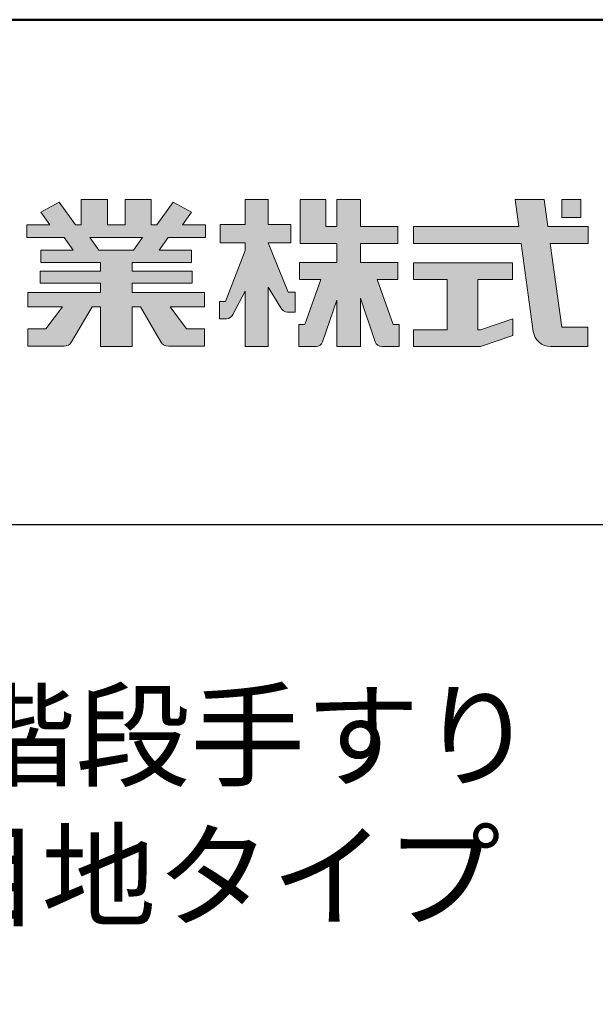
# Model space of a CAD drawing. Extents: x 57 to 2331, y -147 to 1238.
# Drawn here: x 1871 to 1957, y 1091 to 1238 of the extents above; entities that cross this region are included whole.
import ezdxf

# ---------------------------------------------------------------- set-up
doc = ezdxf.new("R2010")
doc.units = 0
doc.header["$LTSCALE"] = 10
doc.header["$MEASUREMENT"] = 0
for name, color, linetype in [('1-1', 7, 'CONTINUOUS'), ('10ユーザー', 161, 'CONTINUOUS'), ('_U+30EC_U+30A4_U+30E4_U+30FC 1', 7, 'CONTINUOUS'), ('moji', 70, 'CONTINUOUS'), ('zumenwaku', 190, 'CONTINUOUS')]:
    doc.layers.add(name, color=color, linetype=linetype)
doc.styles.add('MSP', font='txt')

# ---------------------------------------------------------------- blocks, each defined once
blk = doc.blocks.new('ナカ工業ロゴ')
at = {"layer": '1-1'}
h = blk.add_hatch(color=256, dxfattribs=at)
h.dxf.hatch_style = 1
edge = h.paths.add_edge_path()
edge.add_spline(control_points=[(63022.37, 18912.94), (63022.37, 18920.15), (63022.37, 18927.36), (63022.37, 18927.36), (63022.37, 18927.36), (63028.54, 18917.42), (63028.54, 18917.42)], knot_values=[19.5, 19.5, 19.5, 19.5, 20, 20, 20, 21, 21, 21, 21], degree=3, periodic=0)
edge.add_spline(control_points=[(63028.54, 18917.42), (63029.06, 18916.13), (63030.31, 18915.27), (63031.71, 18915.27), (63031.71, 18915.27), (63032.24, 18915.27), (63032.9, 18915.27)], knot_values=[21, 21, 21, 21, 22, 22, 22, 22.375023, 22.375023, 22.375023, 22.375023], degree=3, periodic=0)
edge.add_spline(control_points=[(63032.9, 18915.27), (63033.73, 18915.27), (63034.77, 18915.27), (63035.24, 18915.27)], knot_values=[22.375023, 22.375023, 22.375023, 22.375023, 22.843763, 22.843763, 22.843763, 22.843763], degree=3, periodic=0)
edge.add_spline(control_points=[(63035.49, 18915.27), (63035.49, 18915.27), (63035.49, 18915.27), (63035.49, 18915.27), (63035.49, 18915.27), (63035.49, 18915.27), (63035.49, 18915.27)], knot_values=[22.999766, 22.999766, 22.999766, 22.999766, 23, 23, 23, 23.000315, 23.000315, 23.000315, 23.000315], degree=3, periodic=0)
edge.add_spline(control_points=[(63035.49, 18915.69), (63035.49, 18916.08), (63035.49, 18916.73), (63035.49, 18917.51)], knot_values=[23.125007, 23.125007, 23.125007, 23.125007, 23.312504, 23.312504, 23.312504, 23.312504], degree=3, periodic=0)
edge.add_spline(control_points=[(63035.49, 18917.51), (63035.49, 18918.29), (63035.49, 18919.2), (63035.49, 18920.1)], knot_values=[23.312504, 23.312504, 23.312504, 23.312504, 23.5, 23.5, 23.5, 23.5], degree=3, periodic=0)
edge.add_spline(control_points=[(63035.49, 18920.1), (63035.49, 18921), (63035.49, 18921.91), (63035.49, 18922.69)], knot_values=[23.5, 23.5, 23.5, 23.5, 23.687496, 23.687496, 23.687496, 23.687496], degree=3, periodic=0)
edge.add_spline(control_points=[(63035.49, 18922.69), (63035.49, 18923.47), (63035.49, 18924.12), (63035.49, 18924.51)], knot_values=[23.687496, 23.687496, 23.687496, 23.687496, 23.874993, 23.874993, 23.874993, 23.874993], degree=3, periodic=0)
edge.add_spline(control_points=[(63035.49, 18924.93), (63035.49, 18924.93), (63035.49, 18924.93), (63035.49, 18924.93), (63035.49, 18924.93), (63035.49, 18924.93), (63035.49, 18924.93)], knot_values=[23.999868, 23.999868, 23.999868, 23.999868, 24, 24, 24, 24.0006, 24.0006, 24.0006, 24.0006], degree=3, periodic=0)
edge.add_spline(control_points=[(63035.49, 18924.93), (63035.49, 18924.93), (63035.49, 18924.93), (63035.49, 18924.93)], knot_values=[24.0006, 24.0006, 24.0006, 24.0006, 24.000967, 24.000967, 24.000967, 24.000967], degree=3, periodic=0)
edge.add_spline(control_points=[(63034.96, 18924.93), (63034.49, 18924.93), (63033.77, 18924.93), (63033.18, 18924.93)], knot_values=[24.249985, 24.249985, 24.249985, 24.249985, 24.624977, 24.624977, 24.624977, 24.624977], degree=3, periodic=0)
edge.add_spline(control_points=[(63033.18, 18924.93), (63032.59, 18924.93), (63032.11, 18924.93), (63032.11, 18924.93), (63032.11, 18924.93), (63029.68, 18930.96), (63027.25, 18936.99)], knot_values=[24.624977, 24.624977, 24.624977, 24.624977, 25, 25, 25, 25.5, 25.5, 25.5, 25.5], degree=3, periodic=0)
edge.add_spline(control_points=[(63027.25, 18936.99), (63024.82, 18943.03), (63022.39, 18949.06), (63022.39, 18949.06), (63022.39, 18949.06), (63025.13, 18949.06), (63027.88, 18949.06)], knot_values=[0.5, 0.5, 0.5, 0.5, 1, 1, 1, 1.5, 1.5, 1.5, 1.5], degree=3, periodic=0)
edge.add_spline(control_points=[(63027.88, 18949.06), (63030.62, 18949.06), (63033.36, 18949.06), (63033.36, 18949.06), (63033.36, 18949.06), (63033.36, 18951.28), (63033.36, 18953.51)], knot_values=[1.5, 1.5, 1.5, 1.5, 2, 2, 2, 2.5, 2.5, 2.5, 2.5], degree=3, periodic=0)
edge.add_spline(control_points=[(63033.36, 18953.51), (63033.36, 18955.74), (63033.36, 18957.96), (63033.36, 18957.96), (63033.36, 18957.96), (63030.61, 18957.96), (63027.86, 18957.96)], knot_values=[2.5, 2.5, 2.5, 2.5, 3, 3, 3, 3.5, 3.5, 3.5, 3.5], degree=3, periodic=0)
edge.add_spline(control_points=[(63027.86, 18957.96), (63025.12, 18957.96), (63022.37, 18957.96), (63022.37, 18957.96), (63022.37, 18957.96), (63022.37, 18960.97), (63022.37, 18963.98)], knot_values=[3.5, 3.5, 3.5, 3.5, 4, 4, 4, 4.5, 4.5, 4.5, 4.5], degree=3, periodic=0)
edge.add_spline(control_points=[(63022.37, 18963.98), (63022.37, 18966.99), (63022.37, 18970), (63022.37, 18970), (63022.37, 18970), (63019.56, 18970), (63016.74, 18970)], knot_values=[4.5, 4.5, 4.5, 4.5, 5, 5, 5, 5.5, 5.5, 5.5, 5.5], degree=3, periodic=0)
edge.add_spline(control_points=[(63016.74, 18970), (63013.93, 18970), (63011.12, 18970), (63011.12, 18970), (63011.12, 18970), (63011.12, 18966.99), (63011.12, 18963.98)], knot_values=[5.5, 5.5, 5.5, 5.5, 6, 6, 6, 6.5, 6.5, 6.5, 6.5], degree=3, periodic=0)
edge.add_spline(control_points=[(63011.12, 18963.98), (63011.12, 18960.97), (63011.12, 18957.96), (63011.12, 18957.96), (63011.12, 18957.96), (63008.06, 18957.96), (63005.01, 18957.96)], knot_values=[6.5, 6.5, 6.5, 6.5, 7, 7, 7, 7.5, 7.5, 7.5, 7.5], degree=3, periodic=0)
edge.add_spline(control_points=[(63005.01, 18957.96), (63001.95, 18957.96), (62998.89, 18957.96), (62998.89, 18957.96), (62998.89, 18957.96), (62998.89, 18955.74), (62998.89, 18953.51)], knot_values=[7.5, 7.5, 7.5, 7.5, 8, 8, 8, 8.5, 8.5, 8.5, 8.5], degree=3, periodic=0)
edge.add_spline(control_points=[(62998.89, 18953.51), (62998.89, 18951.28), (62998.89, 18949.06), (62998.89, 18949.06), (62998.89, 18949.06), (63001.95, 18949.06), (63005.01, 18949.06)], knot_values=[8.5, 8.5, 8.5, 8.5, 9, 9, 9, 9.5, 9.5, 9.5, 9.5], degree=3, periodic=0)
edge.add_spline(control_points=[(63005.01, 18949.06), (63008.06, 18949.06), (63011.12, 18949.06), (63011.12, 18949.06), (63011.12, 18949.06), (63011.12, 18948.11), (63011.12, 18947.17)], knot_values=[9.5, 9.5, 9.5, 9.5, 10, 10, 10, 10.5, 10.5, 10.5, 10.5], degree=3, periodic=0)
edge.add_spline(control_points=[(63011.12, 18947.17), (63011.12, 18946.23), (63011.12, 18945.28), (63011.12, 18945.28), (63011.12, 18945.28), (63008.73, 18939.07), (63006.34, 18932.85)], knot_values=[10.5, 10.5, 10.5, 10.5, 11, 11, 11, 11.5, 11.5, 11.5, 11.5], degree=3, periodic=0)
edge.add_spline(control_points=[(63006.34, 18932.85), (63003.95, 18926.64), (63001.56, 18920.43), (63001.56, 18920.43), (63001.56, 18920.43), (63000.81, 18920.43), (63000.06, 18920.43)], knot_values=[11.5, 11.5, 11.5, 11.5, 12, 12, 12, 12.5, 12.5, 12.5, 12.5], degree=3, periodic=0)
edge.add_spline(control_points=[(63000.06, 18920.43), (62999.31, 18920.43), (62998.56, 18920.43), (62998.56, 18920.43), (62998.56, 18920.43), (62998.56, 18918.32), (62998.56, 18916.21)], knot_values=[12.5, 12.5, 12.5, 12.5, 13, 13, 13, 13.5, 13.5, 13.5, 13.5], degree=3, periodic=0)
edge.add_spline(control_points=[(62998.56, 18916.21), (62998.56, 18914.1), (62998.56, 18911.99), (62998.56, 18911.99), (62998.56, 18911.99), (63001.97, 18911.99), (63001.97, 18911.99)], knot_values=[13.5, 13.5, 13.5, 13.5, 14, 14, 14, 15, 15, 15, 15], degree=3, periodic=0)
edge.add_spline(control_points=[(63001.97, 18911.99), (63003.36, 18911.99), (63004.62, 18912.85), (63005.13, 18914.14), (63005.13, 18914.14), (63006.63, 18916.95), (63008.13, 18919.76)], knot_values=[15, 15, 15, 15, 16, 16, 16, 16.5, 16.5, 16.5, 16.5], degree=3, periodic=0)
edge.add_spline(control_points=[(63008.13, 18919.76), (63009.62, 18922.57), (63011.12, 18925.38), (63011.12, 18925.38), (63011.12, 18925.38), (63011.12, 18918.67), (63011.12, 18911.96)], knot_values=[16.5, 16.5, 16.5, 16.5, 17, 17, 17, 17.5, 17.5, 17.5, 17.5], degree=3, periodic=0)
edge.add_spline(control_points=[(63011.12, 18911.96), (63011.12, 18905.24), (63011.12, 18898.53), (63011.12, 18898.53), (63011.12, 18898.53), (63013.93, 18898.53), (63016.74, 18898.53)], knot_values=[17.5, 17.5, 17.5, 17.5, 18, 18, 18, 18.5, 18.5, 18.5, 18.5], degree=3, periodic=0)
edge.add_spline(control_points=[(63016.74, 18898.53), (63019.56, 18898.53), (63022.37, 18898.53), (63022.37, 18898.53), (63022.37, 18898.53), (63022.37, 18905.74), (63022.37, 18912.94)], knot_values=[18.5, 18.5, 18.5, 18.5, 19, 19, 19, 19.5, 19.5, 19.5, 19.5], degree=3, periodic=0)
h = blk.add_hatch(color=256, dxfattribs=at)
h.dxf.hatch_style = 1
edge = h.paths.add_edge_path()
edge.add_spline(control_points=[(63083.1, 18909.21), (63083.1, 18909.21), (63075.4, 18931.21), (63075.4, 18931.21), (63075.4, 18931.21), (63085.44, 18931.21), (63085.44, 18931.21), (63085.44, 18931.21), (63085.44, 18939.36), (63085.44, 18939.36), (63085.44, 18939.36), (63067.19, 18939.36), (63067.19, 18939.36), (63067.19, 18939.36), (63067.19, 18948.73), (63067.19, 18948.73), (63067.19, 18948.73), (63085.44, 18948.73), (63085.44, 18948.73), (63085.44, 18948.73), (63085.44, 18956.88), (63085.44, 18956.88), (63085.44, 18956.88), (63067.19, 18956.88), (63067.19, 18956.88), (63067.19, 18956.88), (63067.19, 18970), (63067.19, 18970), (63067.19, 18970), (63055.76, 18970), (63055.76, 18970), (63055.76, 18970), (63055.76, 18956.88), (63055.76, 18956.88), (63055.76, 18956.88), (63050.36, 18956.88), (63050.36, 18956.88), (63050.36, 18956.88), (63050.36, 18970), (63050.36, 18970), (63050.36, 18970), (63037.86, 18970), (63037.86, 18970), (63037.86, 18970), (63037.86, 18956.88), (63037.86, 18956.88), (63037.86, 18956.88), (63037.83, 18956.88), (63037.83, 18956.88), (63037.83, 18956.88), (63037.83, 18948.73), (63037.83, 18948.73), (63037.83, 18948.73), (63055.76, 18948.73), (63055.76, 18948.73), (63055.76, 18948.73), (63055.76, 18939.36), (63055.76, 18939.36), (63055.76, 18939.36), (63037.57, 18939.36), (63037.57, 18939.36), (63037.57, 18939.36), (63037.57, 18931.21), (63037.57, 18931.21), (63037.57, 18931.21), (63047.88, 18931.21), (63047.88, 18931.21), (63047.88, 18931.21), (63040.17, 18909.18), (63040.17, 18909.18), (63040.17, 18909.18), (63037.27, 18909.18), (63037.27, 18909.18), (63037.27, 18909.18), (63037.27, 18898.5), (63037.27, 18898.5), (63037.27, 18898.5), (63045.61, 18898.5), (63045.61, 18898.5), (63047.07, 18898.5), (63048.36, 18899.43), (63048.83, 18900.8), (63048.83, 18900.8), (63055.76, 18921.13), (63055.76, 18921.13), (63055.76, 18921.13), (63055.76, 18898.53), (63055.76, 18898.53), (63055.76, 18898.53), (63067.19, 18898.53), (63067.19, 18898.53), (63067.19, 18898.53), (63067.19, 18922.1), (63067.19, 18922.1), (63067.19, 18922.1), (63074.44, 18900.83), (63074.44, 18900.83), (63074.91, 18899.46), (63076.2, 18898.53), (63077.66, 18898.53), (63077.66, 18898.53), (63086, 18898.53), (63086, 18898.53), (63086, 18898.53), (63086, 18909.21), (63086, 18909.21), (63086, 18909.21), (63083.1, 18909.21), (63083.1, 18909.21)], knot_values=[0, 0, 0, 0, 1, 1, 1, 2, 2, 2, 3, 3, 3, 4, 4, 4, 5, 5, 5, 6, 6, 6, 7, 7, 7, 8, 8, 8, 9, 9, 9, 10, 10, 10, 11, 11, 11, 12, 12, 12, 13, 13, 13, 14, 14, 14, 15, 15, 15, 16, 16, 16, 17, 17, 17, 18, 18, 18, 19, 19, 19, 20, 20, 20, 21, 21, 21, 22, 22, 22, 23, 23, 23, 24, 24, 24, 25, 25, 25, 26, 26, 26, 27, 27, 27, 28, 28, 28, 29, 29, 29, 30, 30, 30, 31, 31, 31, 32, 32, 32, 33, 33, 33, 34, 34, 34, 35, 35, 35, 36, 36, 36, 36], degree=3, periodic=0)
h = blk.add_hatch(color=256, dxfattribs=at)
h.dxf.hatch_style = 1
edge = h.paths.add_edge_path(flags=17)
edge.add_spline(control_points=[(63037.83, 18952.81), (63037.83, 18954.85), (63037.83, 18956.88), (63037.83, 18956.88), (63037.83, 18956.88), (63037.83, 18956.88), (63037.83, 18956.88)], knot_values=[15.99999, 15.99999, 15.99999, 15.99999, 16.249995, 16.249995, 16.249995, 16.5, 16.5, 16.5, 16.5], degree=3, periodic=0)
edge.add_spline(control_points=[(63037.83, 18956.88), (63037.83, 18956.88), (63037.83, 18956.88), (63037.83, 18956.88), (63037.83, 18956.88), (63037.83, 18955.85), (63037.83, 18954.51)], knot_values=[15.99999, 15.99999, 15.99999, 15.99999, 16.178327, 16.178327, 16.178327, 16.356655, 16.356655, 16.356655, 16.356655], degree=3, periodic=0)
edge.add_spline(control_points=[(63037.83, 18954.51), (63037.83, 18953.98), (63037.83, 18953.39), (63037.83, 18952.81)], knot_values=[16.356655, 16.356655, 16.356655, 16.356655, 16.5, 16.5, 16.5, 16.5], degree=3, periodic=0)
edge = h.paths.add_edge_path(flags=16)
edge.add_spline(control_points=[(63037.84, 18956.88), (63037.84, 18956.88), (63037.83, 18956.88), (63037.83, 18956.88)], knot_values=[15.5, 15.5, 15.5, 15.5, 15.99999, 15.99999, 15.99999, 15.99999], degree=3, periodic=0)
edge.add_spline(control_points=[(63037.86, 18956.88), (63037.86, 18956.88), (63037.83, 18956.88), (63037.83, 18956.88)], knot_values=[15.00001, 15.00001, 15.00001, 15.00001, 15.99999, 15.99999, 15.99999, 15.99999], degree=3, periodic=0)
edge.add_spline(control_points=[(63037.86, 18956.88), (63037.86, 18956.88), (63037.85, 18956.88), (63037.84, 18956.88)], knot_values=[15.00001, 15.00001, 15.00001, 15.00001, 15.5, 15.5, 15.5, 15.5], degree=3, periodic=0)
h = blk.add_hatch(color=256, dxfattribs=at)
h.dxf.hatch_style = 1
edge = h.paths.add_edge_path(flags=17)
edge.add_spline(control_points=[(63074.44, 18900.83), (63074.44, 18900.83), (63067.2, 18922.07), (63067.19, 18922.1)], knot_values=[31.000688, 31.000688, 31.000688, 31.000688, 32, 32, 32, 32], degree=3, periodic=0)
edge.add_spline(control_points=[(63067.19, 18922.1), (63067.19, 18922.1), (63067.19, 18922.1), (63067.19, 18922.1), (63067.19, 18922.1), (63067.19, 18919.06), (63067.19, 18915.16)], knot_values=[30.640583, 30.640583, 30.640583, 30.640583, 30.641271, 30.641271, 30.641271, 31.000688, 31.000688, 31.000688, 31.000688], degree=3, periodic=0)
edge.add_spline(control_points=[(63067.19, 18915.16), (63067.19, 18913.63), (63067.19, 18911.97), (63067.19, 18910.32)], knot_values=[30.5, 30.5, 30.5, 30.5, 30.640583, 30.640583, 30.640583, 30.640583], degree=3, periodic=0)
edge.add_spline(control_points=[(63067.19, 18910.32), (63067.19, 18916.21), (63067.19, 18922.1), (63067.19, 18922.1), (63067.19, 18922.1), (63074.44, 18900.83), (63074.44, 18900.83)], knot_values=[30.5, 30.5, 30.5, 30.5, 31, 31, 31, 32, 32, 32, 32], degree=3, periodic=0)
h = blk.add_hatch(color=256, dxfattribs=at)
h.dxf.hatch_style = 1
edge = h.paths.add_edge_path()
edge.add_spline(control_points=[(63086, 18906.53), (63086, 18906.6), (63086, 18906.67), (63086, 18906.73)], knot_values=[34.673177, 34.673177, 34.673177, 34.673177, 34.687496, 34.687496, 34.687496, 34.687496], degree=3, periodic=0)
edge.add_spline(control_points=[(63086, 18906.73), (63086, 18905.87), (63086, 18904.87), (63086, 18903.87)], knot_values=[34.5, 34.5, 34.5, 34.5, 34.687496, 34.687496, 34.687496, 34.687496], degree=3, periodic=0)
edge.add_spline(control_points=[(63086, 18903.87), (63086, 18904.8), (63086, 18905.72), (63086, 18906.53)], knot_values=[34.5, 34.5, 34.5, 34.5, 34.673177, 34.673177, 34.673177, 34.673177], degree=3, periodic=0)
h = blk.add_hatch(color=256, dxfattribs=at)
h.dxf.hatch_style = 1
edge = h.paths.add_edge_path(flags=17)
edge.add_spline(control_points=[(63086, 18898.53), (63086, 18898.53), (63086, 18898.53), (63086, 18898.53)], knot_values=[34.00083, 34.00083, 34.00083, 34.00083, 34.001231, 34.001231, 34.001231, 34.001231], degree=3, periodic=0)
edge.add_spline(control_points=[(63086, 18898.53), (63086, 18898.53), (63086, 18898.53), (63086, 18898.53), (63086, 18898.53), (63086, 18898.53), (63086, 18898.53)], knot_values=[33.9994, 33.9994, 33.9994, 33.9994, 34.00063, 34.00063, 34.00063, 34.001231, 34.001231, 34.001231, 34.001231], degree=3, periodic=0)
edge.add_spline(control_points=[(63086, 18898.53), (63086, 18898.53), (63086, 18898.53), (63086, 18898.53), (63086, 18898.53), (63086, 18898.53), (63086, 18898.53)], knot_values=[33.99932, 33.99932, 33.99932, 33.99932, 34, 34, 34, 34.00083, 34.00083, 34.00083, 34.00083], degree=3, periodic=0)
at = {"layer": '_U+30EC_U+30A4_U+30E4_U+30FC 1'}
h = blk.add_hatch(color=7, dxfattribs=at)
h.dxf.hatch_style = 2
edge = h.paths.add_edge_path()
edge.add_spline(control_points=[(62991.82, 18951.64), (62991.82, 18951.64), (62991.82, 18957.76), (62991.82, 18957.76), (62991.82, 18957.76), (62980.65, 18957.76), (62980.65, 18957.76), (62980.65, 18957.76), (62984.99, 18963.92), (62984.99, 18963.92), (62984.99, 18963.92), (62976.07, 18968.75), (62976.07, 18968.75), (62976.07, 18968.75), (62968.2, 18957.76), (62968.2, 18957.76), (62968.2, 18957.76), (62965.45, 18957.76), (62965.45, 18957.76), (62965.45, 18957.76), (62965.45, 18970), (62965.45, 18970), (62965.45, 18970), (62952.7, 18970), (62952.7, 18970), (62952.7, 18970), (62952.7, 18957.76), (62952.7, 18957.76), (62952.7, 18957.76), (62944.08, 18957.76), (62944.08, 18957.76), (62944.08, 18957.76), (62944.08, 18970), (62944.08, 18970), (62944.08, 18970), (62931.34, 18970), (62931.34, 18970), (62931.34, 18970), (62931.34, 18957.76), (62931.34, 18957.76), (62931.34, 18957.76), (62928.59, 18957.76), (62928.59, 18957.76), (62928.59, 18957.76), (62920.71, 18968.75), (62920.71, 18968.75), (62920.71, 18968.75), (62911.8, 18963.92), (62911.8, 18963.92), (62911.8, 18963.92), (62916.14, 18957.76), (62916.14, 18957.76), (62916.14, 18957.76), (62904.97, 18957.76), (62904.97, 18957.76), (62904.97, 18957.76), (62904.97, 18951.64), (62904.97, 18951.64), (62904.97, 18951.64), (62923.08, 18951.64), (62923.08, 18951.64), (62923.08, 18951.64), (62927.45, 18945.39), (62927.45, 18945.39), (62927.45, 18945.39), (62911.72, 18945.39), (62911.72, 18945.39), (62911.72, 18945.39), (62911.72, 18939.43), (62911.72, 18939.43), (62911.72, 18939.43), (62940.71, 18939.43), (62940.71, 18939.43), (62940.71, 18939.43), (62940.71, 18935.14), (62940.71, 18935.14), (62940.71, 18935.14), (62911.47, 18935.14), (62911.47, 18935.14), (62911.47, 18935.14), (62911.47, 18929.39), (62911.47, 18929.39), (62911.47, 18929.39), (62940.71, 18929.39), (62940.71, 18929.39), (62940.71, 18929.39), (62940.71, 18924.79), (62940.71, 18924.79), (62940.71, 18924.79), (62905.43, 18924.79), (62905.43, 18924.79), (62905.43, 18924.79), (62905.43, 18917.83), (62905.43, 18917.83), (62905.43, 18917.83), (62922.19, 18917.83), (62922.19, 18917.83), (62922.19, 18917.83), (62914.12, 18907.1), (62914.12, 18907.1), (62914.12, 18907.1), (62905.44, 18907.1), (62905.44, 18907.1), (62905.44, 18907.1), (62905.44, 18898.65), (62905.44, 18898.65), (62905.44, 18898.65), (62923.02, 18898.65), (62923.02, 18898.65), (62924.53, 18898.65), (62925.93, 18899.46), (62926.69, 18900.76), (62926.69, 18900.76), (62936.64, 18917.83), (62936.64, 18917.83), (62936.64, 18917.83), (62940.71, 18917.83), (62940.71, 18917.83), (62940.71, 18917.83), (62940.71, 18898.53), (62940.71, 18898.53), (62940.71, 18898.53), (62956.08, 18898.53), (62956.08, 18898.53), (62956.08, 18898.53), (62956.08, 18917.83), (62956.08, 18917.83), (62956.08, 18917.83), (62960.15, 18917.83), (62960.15, 18917.83), (62960.15, 18917.83), (62970.09, 18900.76), (62970.09, 18900.76), (62970.85, 18899.46), (62972.25, 18898.65), (62973.76, 18898.65), (62973.76, 18898.65), (62991.34, 18898.65), (62991.34, 18898.65), (62991.34, 18898.65), (62991.34, 18907.1), (62991.34, 18907.1), (62991.34, 18907.1), (62982.66, 18907.1), (62982.66, 18907.1), (62982.66, 18907.1), (62974.59, 18917.83), (62974.59, 18917.83), (62974.59, 18917.83), (62991.36, 18917.83), (62991.36, 18917.83), (62991.36, 18917.83), (62991.36, 18924.79), (62991.36, 18924.79), (62991.36, 18924.79), (62956.08, 18924.79), (62956.08, 18924.79), (62956.08, 18924.79), (62956.08, 18929.39), (62956.08, 18929.39), (62956.08, 18929.39), (62985.32, 18929.39), (62985.32, 18929.39), (62985.32, 18929.39), (62985.32, 18935.14), (62985.32, 18935.14), (62985.32, 18935.14), (62956.08, 18935.14), (62956.08, 18935.14), (62956.08, 18935.14), (62956.08, 18939.43), (62956.08, 18939.43), (62956.08, 18939.43), (62985.07, 18939.43), (62985.07, 18939.43), (62985.07, 18939.43), (62985.07, 18945.39), (62985.07, 18945.39), (62985.07, 18945.39), (62969.34, 18945.39), (62969.34, 18945.39), (62969.34, 18945.39), (62973.71, 18951.64), (62973.71, 18951.64), (62973.71, 18951.64), (62991.82, 18951.64), (62991.82, 18951.64)], knot_values=[0, 0, 0, 0, 1, 1, 1, 2, 2, 2, 3, 3, 3, 4, 4, 4, 5, 5, 5, 6, 6, 6, 7, 7, 7, 8, 8, 8, 9, 9, 9, 10, 10, 10, 11, 11, 11, 12, 12, 12, 13, 13, 13, 14, 14, 14, 15, 15, 15, 16, 16, 16, 17, 17, 17, 18, 18, 18, 19, 19, 19, 20, 20, 20, 21, 21, 21, 22, 22, 22, 23, 23, 23, 24, 24, 24, 25, 25, 25, 26, 26, 26, 27, 27, 27, 28, 28, 28, 29, 29, 29, 30, 30, 30, 31, 31, 31, 32, 32, 32, 33, 33, 33, 34, 34, 34, 35, 35, 35, 36, 36, 36, 37, 37, 37, 38, 38, 38, 39, 39, 39, 40, 40, 40, 41, 41, 41, 42, 42, 42, 43, 43, 43, 44, 44, 44, 45, 45, 45, 46, 46, 46, 47, 47, 47, 48, 48, 48, 49, 49, 49, 50, 50, 50, 51, 51, 51, 52, 52, 52, 53, 53, 53, 54, 54, 54, 55, 55, 55, 56, 56, 56, 57, 57, 57, 58, 58, 58, 59, 59, 59, 60, 60, 60, 61, 61, 61, 62, 62, 62, 62], degree=3, periodic=0)
h.paths.add_polyline_path([(62956.84, 18945.39), (62939.95, 18945.39), (62935.57, 18951.64), (62961.21, 18951.64)])
h = blk.add_hatch(color=7, dxfattribs=at)
h.dxf.hatch_style = 2
edge = h.paths.add_edge_path()
edge.add_spline(control_points=[(63178.01, 18956.85), (63178.01, 18956.85), (63158.4, 18956.85), (63158.4, 18956.85), (63158.4, 18956.85), (63156.59, 18970), (63156.59, 18970), (63156.59, 18970), (63142.45, 18970), (63142.45, 18970), (63142.45, 18970), (63144.26, 18956.85), (63144.26, 18956.85), (63144.26, 18956.85), (63092.96, 18956.85), (63092.96, 18956.85), (63092.96, 18956.85), (63092.96, 18948.73), (63092.96, 18948.73), (63092.96, 18948.73), (63145.38, 18948.73), (63145.38, 18948.73), (63145.38, 18948.73), (63151.29, 18905.87), (63151.29, 18905.87), (63151.87, 18901.66), (63155.46, 18898.53), (63159.71, 18898.53), (63159.71, 18898.53), (63166.44, 18898.53), (63166.44, 18898.53), (63166.44, 18898.53), (63177.83, 18898.53), (63177.83, 18898.53), (63177.83, 18898.53), (63177.83, 18907.95), (63177.83, 18907.95), (63177.83, 18907.95), (63165.15, 18907.95), (63165.15, 18907.95), (63165.15, 18907.95), (63159.52, 18948.73), (63159.52, 18948.73), (63159.52, 18948.73), (63178.01, 18948.73), (63178.01, 18948.73), (63178.01, 18948.73), (63178.01, 18956.85), (63178.01, 18956.85)], knot_values=[0, 0, 0, 0, 1, 1, 1, 2, 2, 2, 3, 3, 3, 4, 4, 4, 5, 5, 5, 6, 6, 6, 7, 7, 7, 8, 8, 8, 9, 9, 9, 10, 10, 10, 11, 11, 11, 12, 12, 12, 13, 13, 13, 14, 14, 14, 15, 15, 15, 16, 16, 16, 16], degree=3, periodic=0)
h = blk.add_hatch(color=7, dxfattribs=at)
h.dxf.hatch_style = 2
h.paths.add_polyline_path([(63174.44, 18961.25), (63165.19, 18961.25), (63165.19, 18970), (63174.44, 18970)])
h = blk.add_hatch(color=7, dxfattribs=at)
h.dxf.hatch_style = 2
h.paths.add_polyline_path([(63125.62, 18906.6), (63124.31, 18906.6), (63124.31, 18931.17), (63141.19, 18931.17), (63141.19, 18939.24), (63092.96, 18939.24), (63092.96, 18931.17), (63109.4, 18931.17), (63109.4, 18906.6), (63092.96, 18906.6), (63092.96, 18898.53), (63125.62, 18898.53), (63141.41, 18903.91), (63141.41, 18911.98)])
at = {"layer": '_U+30EC_U+30A4_U+30E4_U+30FC 1', "lineweight": 0}
for points in [[(63174.44, 18961.25), (63165.19, 18961.25), (63165.19, 18970), (63174.44, 18970), (63174.44, 18961.25)], [(62956.84, 18945.39), (62939.95, 18945.39), (62935.57, 18951.64), (62961.21, 18951.64), (62956.84, 18945.39)], [(63125.62, 18906.6), (63124.31, 18906.6), (63124.31, 18931.17), (63141.19, 18931.17), (63141.19, 18939.24), (63092.96, 18939.24), (63092.96, 18931.17), (63109.4, 18931.17), (63109.4, 18906.6), (63092.96, 18906.6), (63092.96, 18898.53), (63125.62, 18898.53), (63141.41, 18903.91), (63141.41, 18911.98), (63125.62, 18906.6)]]:
    blk.add_lwpolyline(points, dxfattribs=at)
for points, knots in [([(62991.82, 18951.64), (62991.82, 18951.64), (62991.82, 18957.76), (62991.82, 18957.76), (62991.82, 18957.76), (62980.65, 18957.76), (62980.65, 18957.76), (62980.65, 18957.76), (62984.99, 18963.92), (62984.99, 18963.92), (62984.99, 18963.92), (62976.07, 18968.75), (62976.07, 18968.75), (62976.07, 18968.75), (62968.2, 18957.76), (62968.2, 18957.76), (62968.2, 18957.76), (62965.45, 18957.76), (62965.45, 18957.76), (62965.45, 18957.76), (62965.45, 18970), (62965.45, 18970), (62965.45, 18970), (62952.7, 18970), (62952.7, 18970), (62952.7, 18970), (62952.7, 18957.76), (62952.7, 18957.76), (62952.7, 18957.76), (62944.08, 18957.76), (62944.08, 18957.76), (62944.08, 18957.76), (62944.08, 18970), (62944.08, 18970), (62944.08, 18970), (62931.34, 18970), (62931.34, 18970), (62931.34, 18970), (62931.34, 18957.76), (62931.34, 18957.76), (62931.34, 18957.76), (62928.59, 18957.76), (62928.59, 18957.76), (62928.59, 18957.76), (62920.71, 18968.75), (62920.71, 18968.75), (62920.71, 18968.75), (62911.8, 18963.92), (62911.8, 18963.92), (62911.8, 18963.92), (62916.14, 18957.76), (62916.14, 18957.76), (62916.14, 18957.76), (62904.97, 18957.76), (62904.97, 18957.76), (62904.97, 18957.76), (62904.97, 18951.64), (62904.97, 18951.64), (62904.97, 18951.64), (62923.08, 18951.64), (62923.08, 18951.64), (62923.08, 18951.64), (62927.45, 18945.39), (62927.45, 18945.39), (62927.45, 18945.39), (62911.72, 18945.39), (62911.72, 18945.39), (62911.72, 18945.39), (62911.72, 18939.43), (62911.72, 18939.43), (62911.72, 18939.43), (62940.71, 18939.43), (62940.71, 18939.43), (62940.71, 18939.43), (62940.71, 18935.14), (62940.71, 18935.14), (62940.71, 18935.14), (62911.47, 18935.14), (62911.47, 18935.14), (62911.47, 18935.14), (62911.47, 18929.39), (62911.47, 18929.39), (62911.47, 18929.39), (62940.71, 18929.39), (62940.71, 18929.39), (62940.71, 18929.39), (62940.71, 18924.79), (62940.71, 18924.79), (62940.71, 18924.79), (62905.43, 18924.79), (62905.43, 18924.79), (62905.43, 18924.79), (62905.43, 18917.83), (62905.43, 18917.83), (62905.43, 18917.83), (62922.19, 18917.83), (62922.19, 18917.83), (62922.19, 18917.83), (62914.12, 18907.1), (62914.12, 18907.1), (62914.12, 18907.1), (62905.44, 18907.1), (62905.44, 18907.1), (62905.44, 18907.1), (62905.44, 18898.65), (62905.44, 18898.65), (62905.44, 18898.65), (62923.02, 18898.65), (62923.02, 18898.65), (62924.53, 18898.65), (62925.93, 18899.46), (62926.69, 18900.76), (62926.69, 18900.76), (62936.64, 18917.83), (62936.64, 18917.83), (62936.64, 18917.83), (62940.71, 18917.83), (62940.71, 18917.83), (62940.71, 18917.83), (62940.71, 18898.53), (62940.71, 18898.53), (62940.71, 18898.53), (62956.08, 18898.53), (62956.08, 18898.53), (62956.08, 18898.53), (62956.08, 18917.83), (62956.08, 18917.83), (62956.08, 18917.83), (62960.15, 18917.83), (62960.15, 18917.83), (62960.15, 18917.83), (62970.09, 18900.76), (62970.09, 18900.76), (62970.85, 18899.46), (62972.25, 18898.65), (62973.76, 18898.65), (62973.76, 18898.65), (62991.34, 18898.65), (62991.34, 18898.65), (62991.34, 18898.65), (62991.34, 18907.1), (62991.34, 18907.1), (62991.34, 18907.1), (62982.66, 18907.1), (62982.66, 18907.1), (62982.66, 18907.1), (62974.59, 18917.83), (62974.59, 18917.83), (62974.59, 18917.83), (62991.36, 18917.83), (62991.36, 18917.83), (62991.36, 18917.83), (62991.36, 18924.79), (62991.36, 18924.79), (62991.36, 18924.79), (62956.08, 18924.79), (62956.08, 18924.79), (62956.08, 18924.79), (62956.08, 18929.39), (62956.08, 18929.39), (62956.08, 18929.39), (62985.32, 18929.39), (62985.32, 18929.39), (62985.32, 18929.39), (62985.32, 18935.14), (62985.32, 18935.14), (62985.32, 18935.14), (62956.08, 18935.14), (62956.08, 18935.14), (62956.08, 18935.14), (62956.08, 18939.43), (62956.08, 18939.43), (62956.08, 18939.43), (62985.07, 18939.43), (62985.07, 18939.43), (62985.07, 18939.43), (62985.07, 18945.39), (62985.07, 18945.39), (62985.07, 18945.39), (62969.34, 18945.39), (62969.34, 18945.39), (62969.34, 18945.39), (62973.71, 18951.64), (62973.71, 18951.64), (62973.71, 18951.64), (62991.82, 18951.64), (62991.82, 18951.64)], [0, 0, 0, 0, 1, 1, 1, 2, 2, 2, 3, 3, 3, 4, 4, 4, 5, 5, 5, 6, 6, 6, 7, 7, 7, 8, 8, 8, 9, 9, 9, 10, 10, 10, 11, 11, 11, 12, 12, 12, 13, 13, 13, 14, 14, 14, 15, 15, 15, 16, 16, 16, 17, 17, 17, 18, 18, 18, 19, 19, 19, 20, 20, 20, 21, 21, 21, 22, 22, 22, 23, 23, 23, 24, 24, 24, 25, 25, 25, 26, 26, 26, 27, 27, 27, 28, 28, 28, 29, 29, 29, 30, 30, 30, 31, 31, 31, 32, 32, 32, 33, 33, 33, 34, 34, 34, 35, 35, 35, 36, 36, 36, 37, 37, 37, 38, 38, 38, 39, 39, 39, 40, 40, 40, 41, 41, 41, 42, 42, 42, 43, 43, 43, 44, 44, 44, 45, 45, 45, 46, 46, 46, 47, 47, 47, 48, 48, 48, 49, 49, 49, 50, 50, 50, 51, 51, 51, 52, 52, 52, 53, 53, 53, 54, 54, 54, 55, 55, 55, 56, 56, 56, 57, 57, 57, 58, 58, 58, 59, 59, 59, 60, 60, 60, 61, 61, 61, 62, 62, 62, 62]), ([(63032.11, 18924.93), (63032.11, 18924.93), (63022.39, 18949.06), (63022.39, 18949.06), (63022.39, 18949.06), (63033.36, 18949.06), (63033.36, 18949.06), (63033.36, 18949.06), (63033.36, 18957.96), (63033.36, 18957.96), (63033.36, 18957.96), (63022.37, 18957.96), (63022.37, 18957.96), (63022.37, 18957.96), (63022.37, 18970), (63022.37, 18970), (63022.37, 18970), (63011.12, 18970), (63011.12, 18970), (63011.12, 18970), (63011.12, 18957.96), (63011.12, 18957.96), (63011.12, 18957.96), (62998.89, 18957.96), (62998.89, 18957.96), (62998.89, 18957.96), (62998.89, 18949.06), (62998.89, 18949.06), (62998.89, 18949.06), (63011.12, 18949.06), (63011.12, 18949.06), (63011.12, 18949.06), (63011.12, 18945.28), (63011.12, 18945.28), (63011.12, 18945.28), (63001.56, 18920.43), (63001.56, 18920.43), (63001.56, 18920.43), (62998.56, 18920.43), (62998.56, 18920.43), (62998.56, 18920.43), (62998.56, 18911.99), (62998.56, 18911.99), (62998.56, 18911.99), (63001.97, 18911.99), (63001.97, 18911.99), (63003.36, 18911.99), (63004.62, 18912.85), (63005.13, 18914.14), (63005.13, 18914.14), (63011.12, 18925.38), (63011.12, 18925.38), (63011.12, 18925.38), (63011.12, 18898.53), (63011.12, 18898.53), (63011.12, 18898.53), (63022.37, 18898.53), (63022.37, 18898.53), (63022.37, 18898.53), (63022.37, 18927.36), (63022.37, 18927.36), (63022.37, 18927.36), (63028.54, 18917.42), (63028.54, 18917.42), (63029.06, 18916.13), (63030.31, 18915.27), (63031.71, 18915.27), (63031.71, 18915.27), (63035.49, 18915.27), (63035.49, 18915.27), (63035.49, 18915.27), (63035.49, 18924.93), (63035.49, 18924.93), (63035.49, 18924.93), (63032.11, 18924.93), (63032.11, 18924.93)], [0, 0, 0, 0, 1, 1, 1, 2, 2, 2, 3, 3, 3, 4, 4, 4, 5, 5, 5, 6, 6, 6, 7, 7, 7, 8, 8, 8, 9, 9, 9, 10, 10, 10, 11, 11, 11, 12, 12, 12, 13, 13, 13, 14, 14, 14, 15, 15, 15, 16, 16, 16, 17, 17, 17, 18, 18, 18, 19, 19, 19, 20, 20, 20, 21, 21, 21, 22, 22, 22, 23, 23, 23, 24, 24, 24, 25, 25, 25, 25]), ([(63083.1, 18909.21), (63083.1, 18909.21), (63075.4, 18931.21), (63075.4, 18931.21), (63075.4, 18931.21), (63085.44, 18931.21), (63085.44, 18931.21), (63085.44, 18931.21), (63085.44, 18939.36), (63085.44, 18939.36), (63085.44, 18939.36), (63067.19, 18939.36), (63067.19, 18939.36), (63067.19, 18939.36), (63067.19, 18948.73), (63067.19, 18948.73), (63067.19, 18948.73), (63085.44, 18948.73), (63085.44, 18948.73), (63085.44, 18948.73), (63085.44, 18956.88), (63085.44, 18956.88), (63085.44, 18956.88), (63067.19, 18956.88), (63067.19, 18956.88), (63067.19, 18956.88), (63067.19, 18970), (63067.19, 18970), (63067.19, 18970), (63055.76, 18970), (63055.76, 18970), (63055.76, 18970), (63055.76, 18956.88), (63055.76, 18956.88), (63055.76, 18956.88), (63050.36, 18956.88), (63050.36, 18956.88), (63050.36, 18956.88), (63050.36, 18970), (63050.36, 18970), (63050.36, 18970), (63037.86, 18970), (63037.86, 18970), (63037.86, 18970), (63037.86, 18956.88), (63037.86, 18956.88), (63037.86, 18956.88), (63037.83, 18956.88), (63037.83, 18956.88), (63037.83, 18956.88), (63037.83, 18948.73), (63037.83, 18948.73), (63037.83, 18948.73), (63055.76, 18948.73), (63055.76, 18948.73), (63055.76, 18948.73), (63055.76, 18939.36), (63055.76, 18939.36), (63055.76, 18939.36), (63037.57, 18939.36), (63037.57, 18939.36), (63037.57, 18939.36), (63037.57, 18931.21), (63037.57, 18931.21), (63037.57, 18931.21), (63047.88, 18931.21), (63047.88, 18931.21), (63047.88, 18931.21), (63040.17, 18909.18), (63040.17, 18909.18), (63040.17, 18909.18), (63037.27, 18909.18), (63037.27, 18909.18), (63037.27, 18909.18), (63037.27, 18898.5), (63037.27, 18898.5), (63037.27, 18898.5), (63045.61, 18898.5), (63045.61, 18898.5), (63047.07, 18898.5), (63048.36, 18899.43), (63048.83, 18900.8), (63048.83, 18900.8), (63055.76, 18921.13), (63055.76, 18921.13), (63055.76, 18921.13), (63055.76, 18898.53), (63055.76, 18898.53), (63055.76, 18898.53), (63067.19, 18898.53), (63067.19, 18898.53), (63067.19, 18898.53), (63067.19, 18922.1), (63067.19, 18922.1), (63067.19, 18922.1), (63074.44, 18900.83), (63074.44, 18900.83), (63074.91, 18899.46), (63076.2, 18898.53), (63077.66, 18898.53), (63077.66, 18898.53), (63086, 18898.53), (63086, 18898.53), (63086, 18898.53), (63086, 18909.21), (63086, 18909.21), (63086, 18909.21), (63083.1, 18909.21), (63083.1, 18909.21)], [0, 0, 0, 0, 1, 1, 1, 2, 2, 2, 3, 3, 3, 4, 4, 4, 5, 5, 5, 6, 6, 6, 7, 7, 7, 8, 8, 8, 9, 9, 9, 10, 10, 10, 11, 11, 11, 12, 12, 12, 13, 13, 13, 14, 14, 14, 15, 15, 15, 16, 16, 16, 17, 17, 17, 18, 18, 18, 19, 19, 19, 20, 20, 20, 21, 21, 21, 22, 22, 22, 23, 23, 23, 24, 24, 24, 25, 25, 25, 26, 26, 26, 27, 27, 27, 28, 28, 28, 29, 29, 29, 30, 30, 30, 31, 31, 31, 32, 32, 32, 33, 33, 33, 34, 34, 34, 35, 35, 35, 36, 36, 36, 36]), ([(63178.01, 18956.85), (63178.01, 18956.85), (63158.4, 18956.85), (63158.4, 18956.85), (63158.4, 18956.85), (63156.59, 18970), (63156.59, 18970), (63156.59, 18970), (63142.45, 18970), (63142.45, 18970), (63142.45, 18970), (63144.26, 18956.85), (63144.26, 18956.85), (63144.26, 18956.85), (63092.96, 18956.85), (63092.96, 18956.85), (63092.96, 18956.85), (63092.96, 18948.73), (63092.96, 18948.73), (63092.96, 18948.73), (63145.38, 18948.73), (63145.38, 18948.73), (63145.38, 18948.73), (63151.29, 18905.87), (63151.29, 18905.87), (63151.87, 18901.66), (63155.46, 18898.53), (63159.71, 18898.53), (63159.71, 18898.53), (63166.44, 18898.53), (63166.44, 18898.53), (63166.44, 18898.53), (63177.83, 18898.53), (63177.83, 18898.53), (63177.83, 18898.53), (63177.83, 18907.95), (63177.83, 18907.95), (63177.83, 18907.95), (63165.15, 18907.95), (63165.15, 18907.95), (63165.15, 18907.95), (63159.52, 18948.73), (63159.52, 18948.73), (63159.52, 18948.73), (63178.01, 18948.73), (63178.01, 18948.73), (63178.01, 18948.73), (63178.01, 18956.85), (63178.01, 18956.85)], [0, 0, 0, 0, 1, 1, 1, 2, 2, 2, 3, 3, 3, 4, 4, 4, 5, 5, 5, 6, 6, 6, 7, 7, 7, 8, 8, 8, 9, 9, 9, 10, 10, 10, 11, 11, 11, 12, 12, 12, 13, 13, 13, 14, 14, 14, 15, 15, 15, 16, 16, 16, 16])]:
    blk.add_open_spline(points, degree=3, knots=knots, dxfattribs=at)

msp = doc.modelspace()

# ---------------------------------------------------------------- linework, layer by layer
at = {"layer": 'zumenwaku', "linetype": 'Continuous'}
msp.add_line((1701.97, 1162.62), (2056.97, 1162.62), dxfattribs=at)
at = {"layer": 'zumenwaku', "linetype": 'Continuous', "lineweight": 50}
msp.add_lwpolyline([(56.97, -147.38), (2056.97, -147.38), (2056.97, 1237.62), (56.97, 1237.62)], close=True, dxfattribs=at)

# ---------------------------------------------------------------- block references
at = {"layer": '10ユーザー', "xscale": 0.30531674208, "yscale": 0.30531674208, "zscale": 0.30531674208}
msp.add_blockref('ナカ工業ロゴ', (-17333.67, -4580.98), dxfattribs=at)

# ---------------------------------------------------------------- texts
at = {"layer": 'moji', "linetype": 'Continuous', "insert": (1879.47, 1119.19), "char_height": 12.5, "width": 355, "attachment_point": 5, "style": 'MSP'}
msp.add_mtext('廊下・階段手すり\\P9mm目地タイプ', dxfattribs=at)

doc.saveas('drawing.dxf')
